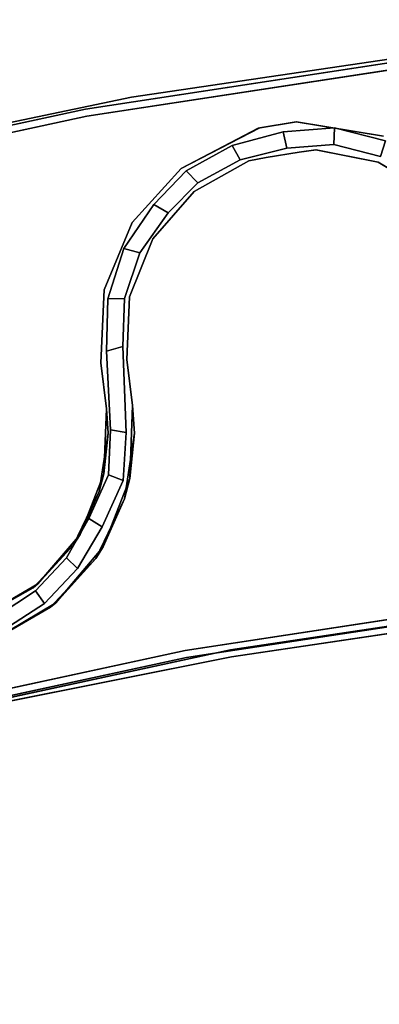
# Model space of a CAD drawing. Units: inches. Extents: x -32.3 to 32.3, y -22 to 6.2.
# Drawn here: x -12.6 to -9.6, y -6.1 to 2 of the extents above; entities that cross this region are included whole.
import ezdxf

# ---------------------------------------------------------------- set-up
doc = ezdxf.new("R2010")
doc.units = ezdxf.units.IN
doc.header["$MEASUREMENT"] = 0
for name, color, linetype in [('TERRITORY-BASE', 5, 'Continuous'), ('TERRITORY-FABRIC', 5, 'Continuous'), ('TERRITORY-FRAME', 5, 'Continuous')]:
    doc.layers.add(name, color=color, linetype=linetype)

msp = doc.modelspace()

# ---------------------------------------------------------------- linework, layer by layer
at = {"layer": 'TERRITORY-BASE'}
for points, invisible_edges in [([(-18.3678, -2.3064, 0.2429), (0.7209, 6.1602, 0.2429), (7.6868, 5.5036, 0.2429)], 15), ([(-3.8548, 6.0211, 0.2435), (0.7209, 6.1602, 0.2429), (-18.3678, -2.3064, 0.2429)], 14), ([(16.8623, -2.592, 0.4926), (-0.7209, 6.1602, 0.4929), (-17.1976, -2.2881, 0.4925)], 15), ([(-17.1976, -2.2881, 0.4925), (-0.7209, 6.1602, 0.4929), (-4.2166, 5.9677, 0.4929)], 13), ([(-3.8548, 6.0211, 0.2435), (-18.3678, -2.3064, 0.2429), (-7.9912, 5.4497, 0.2429)], 3), ([(-7.6868, 5.5036, 0.4929), (-17.1976, -2.2881, 0.4925), (-4.2166, 5.9677, 0.4929)], 3), ([(-18.3678, -2.3064, 0.2429), (7.6868, 5.5036, 0.2429), (-17.0982, -2.754, 0.2429)], 15), ([(-18.3678, -2.3064, 0.2429), (-11.4095, 4.6933, 0.2429), (-7.9912, 5.4497, 0.2429)], 13), ([(-7.6868, 5.5036, 0.4929), (-11.1102, 4.7708, 0.4929), (-17.1976, -2.2881, 0.4925)], 14), ([(-17.0982, -2.754, 0.2429), (7.6868, 5.5036, 0.2429), (17.0547, -2.8196, 0.2426)], 15), ([(-11.1102, 4.7708, 0.4929), (-17.0992, 1.5902, 0.4929), (-17.1976, -2.2881, 0.4925)], 15), ([(-11.1102, 4.7708, 0.4929), (-16.4223, 2.3805, 0.4929), (-17.0992, 1.5902, 0.4929)], 13), ([(-18.286, -1.2691, 0.2429), (-11.4095, 4.6933, 0.2429), (-18.3678, -2.3064, 0.2429)], 3), ([(-18.286, -1.2691, 0.2429), (-17.0992, 1.5902, 0.2429), (-11.4095, 4.6933, 0.2429)], 15), ([(-17.0992, 1.5902, 0.2429), (-16.4223, 2.3805, 0.2429), (-11.4095, 4.6933, 0.2429)], 14), ([(-17.1976, -2.2881, 0.4925), (-7.9912, -10.0625, 0.4929), (-3.8548, -10.6339, 0.4923)], 13), ([(0.7209, -10.773, 0.4929), (16.8623, -2.592, 0.4926), (-17.1976, -2.2881, 0.4925)], 15), ([(-17.0992, -6.203, 0.4929), (-11.4095, -9.3061, 0.4929), (-17.1976, -2.2881, 0.4925)], 15), ([(-3.8548, -10.6339, 0.4923), (0.7209, -10.773, 0.4929), (-17.1976, -2.2881, 0.4925)], 14), ([(-17.1976, -2.2881, 0.4925), (-11.4095, -9.3061, 0.4929), (-7.9912, -10.0625, 0.4929)], 13), ([(-17.0982, -2.754, 0.2429), (-11.1102, -9.3836, 0.2429), (-17.0992, -6.203, 0.2429)], 15), ([(-4.2166, -10.5805, 0.2429), (-7.6868, -10.1164, 0.2429), (-17.0982, -2.754, 0.2429)], 14), ([(-17.0982, -2.754, 0.2429), (17.0547, -2.8196, 0.2426), (-0.7209, -10.773, 0.2429)], 15), ([(-7.6868, -10.1164, 0.2429), (-11.1102, -9.3836, 0.2429), (-17.0982, -2.754, 0.2429)], 14), ([(-4.2166, -10.5805, 0.2429), (-17.0982, -2.754, 0.2429), (-0.7209, -10.773, 0.2429)], 3)]:
    msp.add_3dface(points, dxfattribs=dict(at, invisible_edges=invisible_edges))
at = {"layer": 'TERRITORY-FABRIC'}
for points in [[(-10.3947, 1.0631, 75), (-10.3947, 1.0631, 1.4), (-10.8159, 0.9525, 1.4), (-10.8159, 0.9525, 75)], [(-10.3628, 0.9295, 1.4), (-10.7495, 0.8319, 1.4), (-10.8159, 0.9525, 1.4), (-10.3947, 1.0631, 1.4)], [(-10.3628, 0.9295, 75), (-10.3947, 1.0631, 75), (-10.8159, 0.9525, 75), (-10.7495, 0.8319, 75)], [(-9.9715, 1.097, 75), (-9.9715, 1.097, 1.4), (-10.3947, 1.0631, 1.4), (-10.3947, 1.0631, 75)], [(-9.9762, 0.9599, 1.4), (-10.3628, 0.9295, 1.4), (-10.3947, 1.0631, 1.4), (-9.9715, 1.097, 1.4)], [(-9.9762, 0.9599, 75), (-9.9715, 1.097, 75), (-10.3947, 1.0631, 75), (-10.3628, 0.9295, 75)], [(-9.59, 0.8602, 1.4), (-9.9762, 0.9599, 1.4), (-9.9715, 1.097, 1.4), (-9.5492, 0.9909, 1.4)], [(-9.59, 0.8602, 75), (-9.5492, 0.9909, 75), (-9.9715, 1.097, 75), (-9.9762, 0.9599, 75)], [(-9.5492, 0.9909, 75), (-9.5492, 0.9909, 1.4), (-9.9715, 1.097, 1.4), (-9.9715, 1.097, 75)], [(-10.8159, 0.9525, 75), (-10.8159, 0.9525, 1.4), (-11.1962, 0.7406, 1.4), (-11.1962, 0.7406, 75)], [(-10.7495, 0.8319, 1.4), (-11.1, 0.6416, 1.4), (-11.1962, 0.7406, 1.4), (-10.8159, 0.9525, 1.4)], [(-10.7495, 0.8319, 75), (-10.8159, 0.9525, 75), (-11.1962, 0.7406, 75), (-11.1, 0.6416, 75)], [(-10.3628, 0.9295, 1.4), (-10.3628, 0.9295, 75), (-10.7495, 0.8319, 75), (-10.7495, 0.8319, 1.4)], [(-9.9762, 0.9599, 1.4), (-9.9762, 0.9599, 75), (-10.3628, 0.9295, 75), (-10.3628, 0.9295, 1.4)], [(-9.59, 0.8602, 1.4), (-9.59, 0.8602, 75), (-9.9762, 0.9599, 75), (-9.9762, 0.9599, 1.4)], [(-10.7495, 0.8319, 1.4), (-10.7495, 0.8319, 75), (-11.1, 0.6416, 75), (-11.1, 0.6416, 1.4)], [(-11.1962, 0.7406, 75), (-11.1962, 0.7406, 1.4), (-11.4633, 0.4649, 1.4), (-11.4633, 0.4649, 75)], [(-11.1, 0.6416, 1.4), (-11.344, 0.3949, 1.4), (-11.4633, 0.4649, 1.4), (-11.1962, 0.7406, 1.4)], [(-11.1, 0.6416, 75), (-11.1962, 0.7406, 75), (-11.4633, 0.4649, 75), (-11.344, 0.3949, 75)], [(-11.1, 0.6416, 1.4), (-11.1, 0.6416, 75), (-11.344, 0.3949, 75), (-11.344, 0.3949, 1.4)], [(-11.4633, 0.4649, 75), (-11.4633, 0.4649, 1.4), (-11.7114, 0.1008, 1.4), (-11.7114, 0.1008, 75)], [(-11.344, 0.3949, 1.4), (-11.5774, 0.0647, 1.4), (-11.7114, 0.1008, 1.4), (-11.4633, 0.4649, 1.4)], [(-11.344, 0.3949, 75), (-11.4633, 0.4649, 75), (-11.7114, 0.1008, 75), (-11.5774, 0.0647, 75)], [(-11.344, 0.3949, 1.4), (-11.344, 0.3949, 75), (-11.5774, 0.0647, 75), (-11.5774, 0.0647, 1.4)], [(-11.7114, 0.1008, 75), (-11.7114, 0.1008, 1.4), (-11.8434, -0.3142, 1.4), (-11.8434, -0.3142, 75)], [(-11.5774, 0.0647, 1.4), (-11.7041, -0.3134, 1.4), (-11.8434, -0.3142, 1.4), (-11.7114, 0.1008, 1.4)], [(-11.5774, 0.0647, 75), (-11.7114, 0.1008, 75), (-11.8434, -0.3142, 75), (-11.7041, -0.3134, 75)], [(-11.5774, 0.0647, 1.4), (-11.5774, 0.0647, 75), (-11.7041, -0.3134, 75), (-11.7041, -0.3134, 1.4)], [(-11.7041, -0.3134, 1.4), (-11.719, -0.7088, 1.4), (-11.8535, -0.7465, 1.4), (-11.8434, -0.3142, 1.4)], [(-11.7041, -0.3134, 75), (-11.8434, -0.3142, 75), (-11.8535, -0.7465, 75), (-11.719, -0.7088, 75)], [(-11.8434, -0.3142, 75), (-11.8434, -0.3142, 1.4), (-11.8535, -0.7465, 1.4), (-11.8535, -0.7465, 75)], [(-11.7041, -0.3134, 1.4), (-11.7041, -0.3134, 75), (-11.719, -0.7088, 75), (-11.719, -0.7088, 1.4)], [(-11.8535, -0.7465, 75), (-11.8195, -1.397, 75), (-11.6906, -1.4186, 75), (-11.719, -0.7088, 75)], [(-11.8535, -0.7465, 1.4), (-11.719, -0.7088, 1.4), (-11.6906, -1.4186, 1.4), (-11.8195, -1.397, 1.4)], [(-11.719, -0.7088, 1.4), (-11.719, -0.7088, 75), (-11.6906, -1.4186, 75), (-11.6906, -1.4186, 1.4)], [(-11.8535, -0.7465, 75), (-11.8535, -0.7465, 1.4), (-11.8195, -1.397, 1.4), (-11.8195, -1.397, 75)], [(-11.8195, -1.397, 75), (-11.8195, -1.397, 1.4), (-11.8374, -1.7701, 1.4), (-11.8374, -1.7701, 75)], [(-11.8195, -1.397, 75), (-11.8374, -1.7701, 75), (-11.7162, -1.8165, 75), (-11.6906, -1.4186, 75)], [(-11.6906, -1.4186, 1.4), (-11.7162, -1.8165, 1.4), (-11.8374, -1.7701, 1.4), (-11.8195, -1.397, 1.4)], [(-11.6906, -1.4186, 1.4), (-11.6906, -1.4186, 75), (-11.7162, -1.8165, 75), (-11.7162, -1.8165, 1.4)], [(-11.8374, -1.7701, 75), (-11.8374, -1.7701, 1.4), (-11.9997, -2.1289, 1.4), (-11.9997, -2.1289, 75)], [(-11.8374, -1.7701, 75), (-11.9997, -2.1289, 75), (-11.8908, -2.198, 75), (-11.7162, -1.8165, 75)], [(-11.7162, -1.8165, 1.4), (-11.8908, -2.198, 1.4), (-11.9997, -2.1289, 1.4), (-11.8374, -1.7701, 1.4)], [(-11.7162, -1.8165, 1.4), (-11.7162, -1.8165, 75), (-11.8908, -2.198, 75), (-11.8908, -2.198, 1.4)], [(-11.9997, -2.1289, 75), (-11.9997, -2.1289, 1.4), (-12.1846, -2.4536, 1.4), (-12.1846, -2.4536, 75)], [(-11.9997, -2.1289, 75), (-12.1846, -2.4536, 75), (-12.0919, -2.5423, 75), (-11.8908, -2.198, 75)], [(-11.8908, -2.198, 1.4), (-12.0919, -2.5423, 1.4), (-12.1846, -2.4536, 1.4), (-11.9997, -2.1289, 1.4)], [(-11.8908, -2.198, 1.4), (-11.8908, -2.198, 75), (-12.0919, -2.5423, 75), (-12.0919, -2.5423, 1.4)], [(-12.1846, -2.4536, 75), (-12.1846, -2.4536, 1.4), (-12.44, -2.7263, 1.4), (-12.44, -2.7263, 75)], [(-12.1846, -2.4536, 75), (-12.44, -2.7263, 75), (-12.3669, -2.8312, 75), (-12.0919, -2.5423, 75)], [(-12.0919, -2.5423, 1.4), (-12.3669, -2.8312, 1.4), (-12.44, -2.7263, 1.4), (-12.1846, -2.4536, 1.4)], [(-12.0919, -2.5423, 1.4), (-12.0919, -2.5423, 75), (-12.3669, -2.8312, 75), (-12.3669, -2.8312, 1.4)], [(-12.44, -2.7263, 75), (-12.44, -2.7263, 1.4), (-12.7518, -2.9321, 1.4), (-12.7518, -2.9321, 75)], [(-12.44, -2.7263, 75), (-12.7518, -2.9321, 75), (-12.7009, -3.0491, 75), (-12.3669, -2.8312, 75)], [(-12.3669, -2.8312, 1.4), (-12.7009, -3.0491, 1.4), (-12.7518, -2.9321, 1.4), (-12.44, -2.7263, 1.4)], [(-12.3669, -2.8312, 1.4), (-12.3669, -2.8312, 75), (-12.7009, -3.0491, 75), (-12.7009, -3.0491, 1.4)]]:
    msp.add_3dface(points, dxfattribs=at)
at = {"layer": 'TERRITORY-FRAME'}
for points in [[(-7.7873, 1.9215, 74.1732), (-7.7873, 1.9215, 75), (-11.6473, 1.3499, 75)], [(-11.6473, 1.3499, 75), (-7.7873, 1.9215, 75), (-7.7873, 1.9215, 74.1732)], [(-7.7873, 1.9215, 74.1732), (-11.6473, 1.3499, 75), (-11.6473, 1.3499, 74.1732)], [(-11.6473, 1.3499, 74.1732), (-11.6473, 1.3499, 75), (-7.7873, 1.9215, 74.1732)], [(-12.028, 1.2509, 74.1732), (-8.0435, 1.861, 74.2331), (-8.0435, 1.861, 74.1732)], [(-12.028, 1.2509, 74.2331), (-8.0435, 1.861, 74.2331), (-12.028, 1.2509, 74.1732)], [(-12.0173, 1.1928, 74.9024), (-12.0173, 1.1928, 74.9614), (-8.0363, 1.8023, 74.9024)], [(-12.0173, 1.1928, 74.9614), (-8.0363, 1.8023, 74.9614), (-8.0363, 1.8023, 74.9024)], [(-11.6473, 1.3499, 74.1732), (-11.6473, 1.3499, 75), (-15.467, 0.5525, 75)], [(-15.467, 0.5525, 75), (-11.6473, 1.3499, 75), (-11.6473, 1.3499, 74.1732)], [(-15.467, 0.5525, 74.1732), (-11.6473, 1.3499, 74.1732), (-15.467, 0.5525, 75)], [(-15.467, 0.5525, 75), (-11.6473, 1.3499, 74.1732), (-15.467, 0.5525, 74.1732)], [(-15.9682, 0.3999, 74.2331), (-12.028, 1.2509, 74.2331), (-15.9682, 0.3999, 74.1732)], [(-12.028, 1.2509, 74.2331), (-12.028, 1.2509, 74.1732), (-15.9682, 0.3999, 74.1732)], [(-15.954, 0.3426, 74.9614), (-12.0173, 1.1928, 74.9024), (-15.954, 0.3426, 74.9024)], [(-15.954, 0.3426, 74.9614), (-12.0173, 1.1928, 74.9614), (-12.0173, 1.1928, 74.9024)], [(-10.5877, 1.098, 74.2331), (-10.6013, 1.0931, 74.1732), (-10.2839, 1.1469, 74.1732)], [(-10.2839, 1.1469, 74.1732), (-10.2867, 1.1464, 74.2331), (-10.5877, 1.098, 74.2331)], [(-10.2839, 1.1469, 74.1732), (-9.5667, 1.0279, 74.2331), (-10.2867, 1.1464, 74.2331)], [(-10.2839, 1.1469, 74.1732), (-9.5667, 1.0279, 74.1732), (-9.5667, 1.0279, 74.2331)], [(-10.5877, 1.098, 74.2331), (-11.2359, 0.7618, 74.2331), (-10.6013, 1.0931, 74.1732)], [(-11.2359, 0.7618, 74.1732), (-10.6013, 1.0931, 74.1732), (-11.2359, 0.7618, 74.2331)], [(-10.1223, 0.9144, 74.2331), (-10.1245, 0.9144, 74.1732), (-10.2617, 0.8956, 74.2331)], [(-9.6106, 0.8132, 74.1732), (-10.1245, 0.9144, 74.1732), (-10.1223, 0.9144, 74.2331)], [(-10.1223, 0.9144, 74.2331), (-9.6106, 0.8132, 74.2331), (-9.6106, 0.8132, 74.1732)], [(-10.6777, 0.8244, 74.1732), (-11.1287, 0.5704, 74.2331), (-10.6777, 0.8244, 74.2331)], [(-11.1287, 0.5704, 74.2331), (-10.6777, 0.8244, 74.1732), (-11.1287, 0.5704, 74.1732)], [(-10.5355, 0.8517, 74.1732), (-10.6777, 0.8244, 74.1732), (-10.6777, 0.8244, 74.2331)], [(-11.6413, 0.3157, 74.1732), (-11.2359, 0.7618, 74.1732), (-11.6413, 0.3157, 74.2331)], [(-11.2359, 0.7618, 74.1732), (-11.2359, 0.7618, 74.2331), (-11.6413, 0.3157, 74.2331)], [(-9.6106, 0.8132, 74.2331), (-9.1652, 0.5501, 74.2331), (-9.1652, 0.5501, 74.1732)], [(-9.1652, 0.5501, 74.1732), (-9.6106, 0.8132, 74.1732), (-9.6106, 0.8132, 74.2331)], [(-11.47, 0.1812, 74.2331), (-11.1287, 0.5704, 74.1732), (-11.47, 0.1812, 74.1732)], [(-11.47, 0.1812, 74.2331), (-11.1287, 0.5704, 74.2331), (-11.1287, 0.5704, 74.1732)], [(-11.8719, -0.2413, 74.2331), (-11.8719, -0.2413, 74.1732), (-11.6413, 0.3157, 74.1732)], [(-11.6413, 0.3157, 74.1732), (-11.6413, 0.3157, 74.2331), (-11.8719, -0.2413, 74.2331)], [(-11.47, 0.1812, 74.1732), (-11.6629, -0.2991, 74.1732), (-11.6629, -0.2991, 74.2331)], [(-11.6629, -0.2991, 74.2331), (-11.47, 0.1812, 74.2331), (-11.47, 0.1812, 74.1732)], [(-11.8719, -0.2413, 74.1732), (-11.8719, -0.2413, 74.2331), (-11.9004, -0.8434, 74.2331)], [(-11.6855, -0.8163, 74.2331), (-11.6629, -0.2991, 74.2331), (-11.6629, -0.2991, 74.1732)], [(-11.9004, -0.8434, 74.2331), (-11.8526, -1.2226, 74.2331), (-11.8526, -1.2226, 74.1732)], [(-11.6377, -1.1955, 74.1732), (-11.6377, -1.1955, 74.2331), (-11.6855, -0.8163, 74.2331)], [(-11.6377, -1.1955, 74.1732), (-11.6618, -1.8003, 74.1732), (-11.6233, -1.4256, 74.2331)], [(-11.6377, -1.1955, 74.1732), (-11.6233, -1.4256, 74.2331), (-11.6377, -1.1955, 74.2331)], [(-11.8526, -1.2226, 74.2331), (-11.8747, -1.7604, 74.2331), (-11.8398, -1.4256, 74.1732)], [(-11.8398, -1.4256, 74.1732), (-11.8526, -1.2226, 74.1732), (-11.8526, -1.2226, 74.2331)], [(-11.9132, -1.908, 74.1732), (-11.8398, -1.4256, 74.1732), (-11.8747, -1.7604, 74.2331)], [(-11.7049, -1.9675, 74.2331), (-11.6233, -1.4256, 74.2331), (-11.6618, -1.8003, 74.1732)], [(-11.8747, -1.7604, 74.2331), (-12.0714, -2.2613, 74.2331), (-11.9132, -1.908, 74.1732)], [(-11.8808, -2.3645, 74.1732), (-11.7049, -1.9675, 74.2331), (-11.6618, -1.8003, 74.1732)], [(-12.0714, -2.2613, 74.2331), (-12.1265, -2.3469, 74.1732), (-11.9132, -1.908, 74.1732)], [(-11.7049, -1.9675, 74.2331), (-11.8808, -2.3645, 74.1732), (-11.9425, -2.4614, 74.2331)], [(-12.0714, -2.2613, 74.2331), (-12.4211, -2.6705, 74.2331), (-12.1265, -2.3469, 74.1732)], [(-12.4606, -2.7026, 74.1732), (-12.1265, -2.3469, 74.1732), (-12.4211, -2.6705, 74.2331)], [(-11.9425, -2.4614, 74.2331), (-11.8808, -2.3645, 74.1732), (-12.2709, -2.8271, 74.1732)], [(-12.2709, -2.8271, 74.1732), (-12.3149, -2.8634, 74.2331), (-11.9425, -2.4614, 74.2331)], [(-12.4211, -2.6705, 74.2331), (-12.9018, -2.951, 74.2331), (-12.4606, -2.7026, 74.1732)], [(-11.2036, -3.221, 74.9614), (-11.2036, -3.221, 74.9024), (-7.4921, -2.6527, 74.9024)], [(-7.4921, -2.6527, 74.9024), (-7.4921, -2.6527, 74.9614), (-11.2036, -3.221, 74.9614)], [(-10.8302, -3.2133, 75), (-7.241, -2.682, 75), (-7.241, -2.682, 74.1732)], [(-10.8302, -3.2133, 74.1732), (-10.8302, -3.2133, 75), (-7.241, -2.682, 74.1732)], [(-12.906, -2.9518, 74.1732), (-12.4606, -2.7026, 74.1732), (-12.9018, -2.951, 74.2331)], [(-7.4849, -2.7114, 74.1732), (-7.4849, -2.7114, 74.2331), (-11.1929, -3.2791, 74.2331)], [(-7.4849, -2.7114, 74.1732), (-11.1929, -3.2791, 74.2331), (-11.1929, -3.2791, 74.1732)], [(-7.234, -2.7407, 74.1732), (-7.234, -2.7407, 75), (-10.8198, -3.2715, 75)], [(-7.234, -2.7407, 74.1732), (-10.8198, -3.2715, 75), (-10.8198, -3.2715, 74.1732)], [(-12.3149, -2.8634, 74.2331), (-12.2709, -2.8271, 74.1732), (-12.9208, -3.211, 74.1731)], [(-12.9208, -3.211, 74.1731), (-12.9298, -3.2149, 74.2331), (-12.3149, -2.8634, 74.2331)], [(-14.8737, -4.0137, 74.9614), (-11.2036, -3.221, 74.9024), (-11.2036, -3.221, 74.9614)], [(-14.8737, -4.0137, 74.9614), (-14.8737, -4.0137, 74.9024), (-11.2036, -3.221, 74.9024)], [(-14.3751, -3.9833, 75), (-10.8302, -3.2133, 75), (-10.8302, -3.2133, 74.1732)], [(-14.3751, -3.9833, 75), (-10.8302, -3.2133, 74.1732), (-14.3751, -3.9833, 74.1732)], [(-14.8594, -4.071, 74.1732), (-11.1929, -3.2791, 74.1732), (-14.8594, -4.071, 74.2331)], [(-11.1929, -3.2791, 74.1732), (-11.1929, -3.2791, 74.2331), (-14.8594, -4.071, 74.2331)], [(-10.8198, -3.2715, 74.1732), (-10.8198, -3.2715, 75), (-14.3751, -3.9833, 75)], [(-14.3751, -3.9833, 74.1732), (-10.8198, -3.2715, 74.1732), (-14.3751, -3.9833, 75)]]:
    msp.add_3dface(points, dxfattribs=at)
for points, invisible_edges in [([(-8.0435, 1.861, 74.2331), (-12.028, 1.2509, 74.2331), (-10.2867, 1.1464, 74.2331)], 14), ([(-10.2839, 1.1469, 74.1732), (-12.028, 1.2509, 74.1732), (-8.0435, 1.861, 74.1732)], 13), ([(-12.0173, 1.1928, 74.9614), (0, -2.1969, 74.9614), (-8.0363, 1.8023, 74.9614)], 3), ([(-8.0363, 1.8023, 74.9024), (0, -2.1969, 74.9024), (-12.0173, 1.1928, 74.9024)], 3), ([(-8.0435, 1.861, 74.2331), (-10.2867, 1.1464, 74.2331), (-9.5667, 1.0279, 74.2331)], 13), ([(-9.5667, 1.0279, 74.1732), (-10.2839, 1.1469, 74.1732), (-8.0435, 1.861, 74.1732)], 14), ([(-11.2359, 0.7618, 74.2331), (-12.028, 1.2509, 74.2331), (-15.9682, 0.3999, 74.2331)], 13), ([(-15.9682, 0.3999, 74.1732), (-12.028, 1.2509, 74.1732), (-11.2359, 0.7618, 74.1732)], 14), ([(-11.2359, 0.7618, 74.1732), (-12.028, 1.2509, 74.1732), (-10.6013, 1.0931, 74.1732)], 3), ([(-10.5877, 1.098, 74.2331), (-12.028, 1.2509, 74.2331), (-11.2359, 0.7618, 74.2331)], 3), ([(-10.2839, 1.1469, 74.1732), (-10.6013, 1.0931, 74.1732), (-12.028, 1.2509, 74.1732)], 14), ([(-12.028, 1.2509, 74.2331), (-10.5877, 1.098, 74.2331), (-10.2867, 1.1464, 74.2331)], 13), ([(-12.0173, 1.1928, 74.9024), (-3.753, -2.3109, 74.9024), (-15.954, 0.3426, 74.9024)], 3), ([(-15.954, 0.3426, 74.9614), (-3.753, -2.3109, 74.9614), (-12.0173, 1.1928, 74.9614)], 3), ([(0, -2.1969, 74.9614), (-12.0173, 1.1928, 74.9614), (-3.753, -2.3109, 74.9614)], 3), ([(-3.753, -2.3109, 74.9024), (-12.0173, 1.1928, 74.9024), (0, -2.1969, 74.9024)], 3), ([(-10.2617, 0.8956, 74.2331), (-10.2624, 0.8955, 74.1732), (-10.5355, 0.8517, 74.1732)], 1), ([(-10.5355, 0.8517, 74.1732), (-10.5346, 0.8519, 74.2331), (-10.2617, 0.8956, 74.2331)], 1), ([(-10.2624, 0.8955, 74.1732), (-9.6106, 0.8132, 74.1732), (-10.5355, 0.8517, 74.1732)], 3), ([(-10.5346, 0.8519, 74.2331), (-9.6106, 0.8132, 74.2331), (-10.2617, 0.8956, 74.2331)], 3), ([(-10.2617, 0.8956, 74.2331), (-10.1245, 0.9144, 74.1732), (-10.2624, 0.8955, 74.1732)], 12), ([(-10.2624, 0.8955, 74.1732), (-10.1245, 0.9144, 74.1732), (-9.6106, 0.8132, 74.1732)], 12), ([(-9.6106, 0.8132, 74.2331), (-10.1223, 0.9144, 74.2331), (-10.2617, 0.8956, 74.2331)], 12), ([(-11.1287, 0.5704, 74.1732), (-10.6777, 0.8244, 74.1732), (-9.6106, 0.8132, 74.1732)], 14), ([(-9.6106, 0.8132, 74.2331), (-10.6777, 0.8244, 74.2331), (-11.1287, 0.5704, 74.2331)], 13), ([(-10.5346, 0.8519, 74.2331), (-10.6777, 0.8244, 74.2331), (-9.6106, 0.8132, 74.2331)], 14), ([(-10.6777, 0.8244, 74.2331), (-10.5346, 0.8519, 74.2331), (-10.5355, 0.8517, 74.1732)], 2), ([(-9.6106, 0.8132, 74.1732), (-10.6777, 0.8244, 74.1732), (-10.5355, 0.8517, 74.1732)], 13), ([(-15.9682, 0.3999, 74.2331), (-11.6413, 0.3157, 74.2331), (-11.2359, 0.7618, 74.2331)], 13), ([(-11.2359, 0.7618, 74.1732), (-11.6413, 0.3157, 74.1732), (-15.9682, 0.3999, 74.1732)], 14), ([(-9.6106, 0.8132, 74.1732), (-9.1652, 0.5501, 74.1732), (-11.1287, 0.5704, 74.1732)], 14), ([(-11.1287, 0.5704, 74.2331), (-9.1652, 0.5501, 74.2331), (-9.6106, 0.8132, 74.2331)], 13), ([(-9.1652, 0.5501, 74.1732), (-11.47, 0.1812, 74.1732), (-11.1287, 0.5704, 74.1732)], 13), ([(-11.47, 0.1812, 74.2331), (-9.1652, 0.5501, 74.2331), (-11.1287, 0.5704, 74.2331)], 3), ([(-11.47, 0.1812, 74.1732), (-9.1652, 0.5501, 74.1732), (-8.8323, 0.1543, 74.1732)], 13), ([(-8.8323, 0.1543, 74.2331), (-9.1652, 0.5501, 74.2331), (-11.47, 0.1812, 74.2331)], 14), ([(-15.954, 0.3426, 74.9024), (-3.753, -2.3109, 74.9024), (-17.3415, -1.0442, 74.9024)], 15), ([(-17.333, -1.0569, 74.9614), (-3.753, -2.3109, 74.9614), (-15.954, 0.3426, 74.9614)], 15), ([(-15.9682, 0.3999, 74.2331), (-16.2565, -0.3873, 74.2331), (-11.8719, -0.2413, 74.2331)], 15), ([(-11.8719, -0.2413, 74.1732), (-16.2565, -0.3873, 74.1732), (-15.9682, 0.3999, 74.1732)], 15), ([(-15.9682, 0.3999, 74.2331), (-11.8719, -0.2413, 74.2331), (-11.6413, 0.3157, 74.2331)], 13), ([(-11.6413, 0.3157, 74.1732), (-11.8719, -0.2413, 74.1732), (-15.9682, 0.3999, 74.1732)], 14), ([(-11.6629, -0.2991, 74.2331), (-8.8323, 0.1543, 74.2331), (-11.47, 0.1812, 74.2331)], 3), ([(-11.47, 0.1812, 74.1732), (-8.8323, 0.1543, 74.1732), (-11.6629, -0.2991, 74.1732)], 3), ([(-8.8323, 0.1543, 74.1732), (-8.6493, -0.3295, 74.1732), (-11.6629, -0.2991, 74.1732)], 14), ([(-11.6629, -0.2991, 74.2331), (-8.6493, -0.3295, 74.2331), (-8.8323, 0.1543, 74.2331)], 13), ([(-11.8719, -0.2413, 74.2331), (-16.2565, -0.3873, 74.2331), (-15.7628, -0.6426, 74.2331)], 13), ([(-15.7628, -0.6426, 74.1732), (-16.2565, -0.3873, 74.1732), (-11.8719, -0.2413, 74.1732)], 14), ([(-15.7628, -0.6426, 74.2331), (-11.9004, -0.8434, 74.2331), (-11.8719, -0.2413, 74.2331)], 13), ([(-11.8719, -0.2413, 74.1732), (-11.9004, -0.8434, 74.1732), (-15.7628, -0.6426, 74.1732)], 14), ([(-11.9004, -0.8434, 74.2331), (-11.9004, -0.8434, 74.1732), (-11.8719, -0.2413, 74.1732)], 1), ([(-11.6629, -0.2991, 74.2331), (-11.6855, -0.8163, 74.2331), (-8.5761, -0.7047, 74.2331)], 14), ([(-11.6629, -0.2991, 74.1732), (-11.6855, -0.8163, 74.1732), (-11.6855, -0.8163, 74.2331)], 2), ([(-8.5761, -0.7047, 74.1732), (-11.6855, -0.8163, 74.1732), (-11.6629, -0.2991, 74.1732)], 13), ([(-8.6493, -0.3295, 74.1732), (-8.5761, -0.7047, 74.1732), (-11.6629, -0.2991, 74.1732)], 14), ([(-8.5761, -0.7047, 74.2331), (-8.6493, -0.3295, 74.2331), (-11.6629, -0.2991, 74.2331)], 14), ([(-15.3736, -1.0394, 74.2331), (-11.9004, -0.8434, 74.2331), (-15.7628, -0.6426, 74.2331)], 3), ([(-11.9004, -0.8434, 74.1732), (-15.3736, -1.0394, 74.1732), (-15.7628, -0.6426, 74.1732)], 13), ([(-8.5761, -0.7047, 74.2331), (-11.6855, -0.8163, 74.2331), (-11.6377, -1.1955, 74.2331)], 13), ([(-11.6377, -1.1955, 74.1732), (-11.6855, -0.8163, 74.1732), (-8.5761, -0.7047, 74.1732)], 14), ([(-11.6377, -1.1955, 74.2331), (-8.3636, -1.2725, 74.2331), (-8.5761, -0.7047, 74.2331)], 13), ([(-8.5761, -0.7047, 74.1732), (-8.3636, -1.2725, 74.1732), (-11.6377, -1.1955, 74.1732)], 14), ([(-11.8526, -1.2226, 74.2331), (-11.9004, -0.8434, 74.2331), (-15.3736, -1.0394, 74.2331)], 14), ([(-11.8526, -1.2226, 74.1732), (-15.3736, -1.0394, 74.1732), (-11.9004, -0.8434, 74.1732)], 3), ([(-11.8526, -1.2226, 74.1732), (-11.9004, -0.8434, 74.1732), (-11.9004, -0.8434, 74.2331)], 2), ([(-11.6855, -0.8163, 74.2331), (-11.6855, -0.8163, 74.1732), (-11.6377, -1.1955, 74.1732)], 1), ([(-16.072, -1.8545, 74.9024), (-17.3415, -1.0442, 74.9024), (-3.753, -2.3109, 74.9024)], 15), ([(-3.753, -2.3109, 74.9614), (-17.333, -1.0569, 74.9614), (-16.1338, -1.8289, 74.9614)], 15), ([(-15.1281, -1.538, 74.1732), (-15.3736, -1.0394, 74.1732), (-11.8526, -1.2226, 74.1732)], 14), ([(-15.3736, -1.0394, 74.2331), (-15.1281, -1.538, 74.2331), (-11.8526, -1.2226, 74.2331)], 14), ([(-11.6618, -1.8003, 74.1732), (-11.6377, -1.1955, 74.1732), (-8.3636, -1.2725, 74.1732)], 14), ([(-11.6377, -1.1955, 74.2331), (-11.6233, -1.4256, 74.2331), (-8.3636, -1.2725, 74.2331)], 14), ([(-11.8526, -1.2226, 74.2331), (-15.1281, -1.538, 74.2331), (-11.8747, -1.7604, 74.2331)], 3), ([(-11.8398, -1.4256, 74.1732), (-15.1281, -1.538, 74.1732), (-11.8526, -1.2226, 74.1732)], 3), ([(-8.3636, -1.2725, 74.1732), (-7.9781, -1.7405, 74.1732), (-11.6618, -1.8003, 74.1732)], 14), ([(-8.3636, -1.2725, 74.2331), (-11.6233, -1.4256, 74.2331), (-7.9781, -1.7405, 74.2331)], 3), ([(-15.1281, -1.538, 74.1732), (-11.8398, -1.4256, 74.1732), (-11.9132, -1.908, 74.1732)], 13), ([(-7.9781, -1.7405, 74.2331), (-11.6233, -1.4256, 74.2331), (-11.7049, -1.9675, 74.2331)], 13), ([(-11.8747, -1.7604, 74.2331), (-15.1281, -1.538, 74.2331), (-15.0156, -1.9033, 74.2331)], 13), ([(-15.1281, -1.538, 74.1732), (-11.9132, -1.908, 74.1732), (-15.0156, -1.9033, 74.1732)], 3), ([(-15.0156, -1.9033, 74.2331), (-12.0714, -2.2613, 74.2331), (-11.8747, -1.7604, 74.2331)], 13), ([(-7.9781, -1.7405, 74.1732), (-11.8808, -2.3645, 74.1732), (-11.6618, -1.8003, 74.1732)], 13), ([(-11.8808, -2.3645, 74.1732), (-7.9781, -1.7405, 74.1732), (-7.4615, -2.0578, 74.1732)], 13), ([(-7.4615, -2.0578, 74.2331), (-7.9781, -1.7405, 74.2331), (-11.7049, -1.9675, 74.2331)], 14), ([(-16.1338, -1.8289, 74.9614), (-7.4921, -2.6527, 74.9614), (-3.753, -2.3109, 74.9614)], 13), ([(-16.1338, -1.8289, 74.9614), (-16.0361, -1.8872, 74.9614), (-7.4921, -2.6527, 74.9614)], 14), ([(-15.9913, -1.9542, 74.9024), (-16.072, -1.8545, 74.9024), (-7.4921, -2.6527, 74.9024)], 14), ([(-3.753, -2.3109, 74.9024), (-7.4921, -2.6527, 74.9024), (-16.072, -1.8545, 74.9024)], 14), ([(-7.4921, -2.6527, 74.9614), (-16.0361, -1.8872, 74.9614), (-15.9749, -1.9999, 74.9614)], 13), ([(-11.9132, -1.908, 74.1732), (-14.7884, -2.3647, 74.1732), (-15.0156, -1.9033, 74.1732)], 13), ([(-15.0156, -1.9033, 74.2331), (-14.7884, -2.3647, 74.2331), (-12.0714, -2.2613, 74.2331)], 14), ([(-12.1265, -2.3469, 74.1732), (-14.7884, -2.3647, 74.1732), (-11.9132, -1.908, 74.1732)], 3), ([(-15.9749, -1.9999, 74.9614), (-16.012, -2.1563, 74.9614), (-7.4921, -2.6527, 74.9614)], 14), ([(-15.9913, -1.9542, 74.9024), (-7.4921, -2.6527, 74.9024), (-15.9749, -2.0668, 74.9024)], 3), ([(-11.9425, -2.4614, 74.2331), (-7.4615, -2.0578, 74.2331), (-11.7049, -1.9675, 74.2331)], 3), ([(-16.0361, -2.1795, 74.9024), (-15.9749, -2.0668, 74.9024), (-7.4921, -2.6527, 74.9024)], 14), ([(-11.9425, -2.4614, 74.2331), (-7.4849, -2.7114, 74.2331), (-7.4615, -2.0578, 74.2331)], 15), ([(-7.4615, -2.0578, 74.1732), (-7.4849, -2.7114, 74.1732), (-11.8808, -2.3645, 74.1732)], 15), ([(-11.2036, -3.221, 74.9024), (-16.1338, -2.2377, 74.9024), (-16.0361, -2.1795, 74.9024)], 13), ([(-16.012, -2.1563, 74.9614), (-16.1032, -2.2243, 74.9614), (-11.2036, -3.221, 74.9614)], 14), ([(-11.2036, -3.221, 74.9024), (-16.0361, -2.1795, 74.9024), (-7.4921, -2.6527, 74.9024)], 3), ([(-7.4921, -2.6527, 74.9614), (-16.012, -2.1563, 74.9614), (-11.2036, -3.221, 74.9614)], 3), ([(-11.2036, -3.221, 74.9614), (-16.1032, -2.2243, 74.9614), (-16.929, -2.5057, 74.9614)], 15), ([(-16.9152, -2.4851, 74.9024), (-16.1338, -2.2377, 74.9024), (-11.2036, -3.221, 74.9024)], 15), ([(-12.0714, -2.2613, 74.2331), (-14.7884, -2.3647, 74.2331), (-12.4211, -2.6705, 74.2331)], 3), ([(-12.1265, -2.3469, 74.1732), (-12.4606, -2.7026, 74.1732), (-14.7884, -2.3647, 74.1732)], 14), ([(-14.7884, -2.3647, 74.2331), (-14.4283, -2.7318, 74.2331), (-12.4211, -2.6705, 74.2331)], 14), ([(-12.4606, -2.7026, 74.1732), (-14.4283, -2.7318, 74.1732), (-14.7884, -2.3647, 74.1732)], 13), ([(-7.4849, -2.7114, 74.1732), (-12.2709, -2.8271, 74.1732), (-11.8808, -2.3645, 74.1732)], 13), ([(-17.0767, -2.6157, 74.9024), (-16.9152, -2.4851, 74.9024), (-11.2036, -3.221, 74.9024)], 14), ([(-11.2036, -3.221, 74.9614), (-16.929, -2.5057, 74.9614), (-17.0767, -2.6157, 74.9614)], 13), ([(-11.9425, -2.4614, 74.2331), (-12.3149, -2.8634, 74.2331), (-7.4849, -2.7114, 74.2331)], 14), ([(-17.0767, -2.6157, 74.9614), (-16.7739, -3.2737, 74.9614), (-11.2036, -3.221, 74.9614)], 15), ([(-11.2036, -3.221, 74.9024), (-16.7866, -3.2652, 74.9024), (-17.0767, -2.6157, 74.9024)], 15), ([(-12.4211, -2.6705, 74.2331), (-14.4283, -2.7318, 74.2331), (-12.9018, -2.951, 74.2331)], 3), ([(-10.8302, -3.2133, 75), (-10.8198, -3.2715, 75), (-7.241, -2.682, 75)], 3), ([(-7.241, -2.682, 74.1732), (-10.8198, -3.2715, 74.1732), (-10.8302, -3.2133, 74.1732)], 3), ([(-7.241, -2.682, 74.1732), (-7.234, -2.7407, 74.1732), (-10.8198, -3.2715, 74.1732)], 13), ([(-10.8198, -3.2715, 75), (-7.234, -2.7407, 75), (-7.241, -2.682, 75)], 14), ([(-12.906, -2.9518, 74.1732), (-14.4283, -2.7318, 74.1732), (-12.4606, -2.7026, 74.1732)], 3), ([(-7.4849, -2.7114, 74.2331), (-12.3149, -2.8634, 74.2331), (-11.1929, -3.2791, 74.2331)], 3), ([(-7.4849, -2.7114, 74.1732), (-11.1929, -3.2791, 74.1732), (-12.2709, -2.8271, 74.1732)], 14), ([(-12.2709, -2.8271, 74.1732), (-11.1929, -3.2791, 74.1732), (-12.9208, -3.211, 74.1731)], 3), ([(-12.9298, -3.2149, 74.2331), (-11.1929, -3.2791, 74.2331), (-12.3149, -2.8634, 74.2331)], 3), ([(-11.2036, -3.221, 74.9024), (-16.7059, -3.3649, 74.9024), (-16.7866, -3.2652, 74.9024)], 13), ([(-16.7739, -3.2737, 74.9614), (-16.7059, -3.3649, 74.9614), (-11.2036, -3.221, 74.9614)], 14), ([(-16.7059, -3.3649, 74.9614), (-16.6924, -3.4924, 74.9614), (-11.2036, -3.221, 74.9614)], 14), ([(-11.2036, -3.221, 74.9024), (-16.6895, -3.4774, 74.9024), (-16.7059, -3.3649, 74.9024)], 13), ([(-11.2036, -3.221, 74.9614), (-16.6924, -3.4924, 74.9614), (-14.8737, -4.0137, 74.9614)], 3), ([(-14.8737, -4.0137, 74.9024), (-16.6895, -3.4774, 74.9024), (-11.2036, -3.221, 74.9024)], 3), ([(-10.8302, -3.2133, 75), (-14.3751, -3.9833, 75), (-10.8198, -3.2715, 75)], 12), ([(-10.8198, -3.2715, 74.1732), (-14.3751, -3.9833, 74.1732), (-10.8302, -3.2133, 74.1732)], 12), ([(-11.1929, -3.2791, 74.2331), (-12.9298, -3.2149, 74.2331), (-13.2162, -3.2756, 74.2331)], 13), ([(-13.2145, -3.2758, 74.1732), (-12.9208, -3.211, 74.1731), (-11.1929, -3.2791, 74.1732)], 14), ([(-11.1929, -3.2791, 74.2331), (-13.2162, -3.2756, 74.2331), (-14.8594, -4.071, 74.2331)], 3), ([(-14.8594, -4.071, 74.1732), (-13.2145, -3.2758, 74.1732), (-11.1929, -3.2791, 74.1732)], 3)]:
    msp.add_3dface(points, dxfattribs=dict(at, invisible_edges=invisible_edges))

doc.saveas('drawing.dxf')
